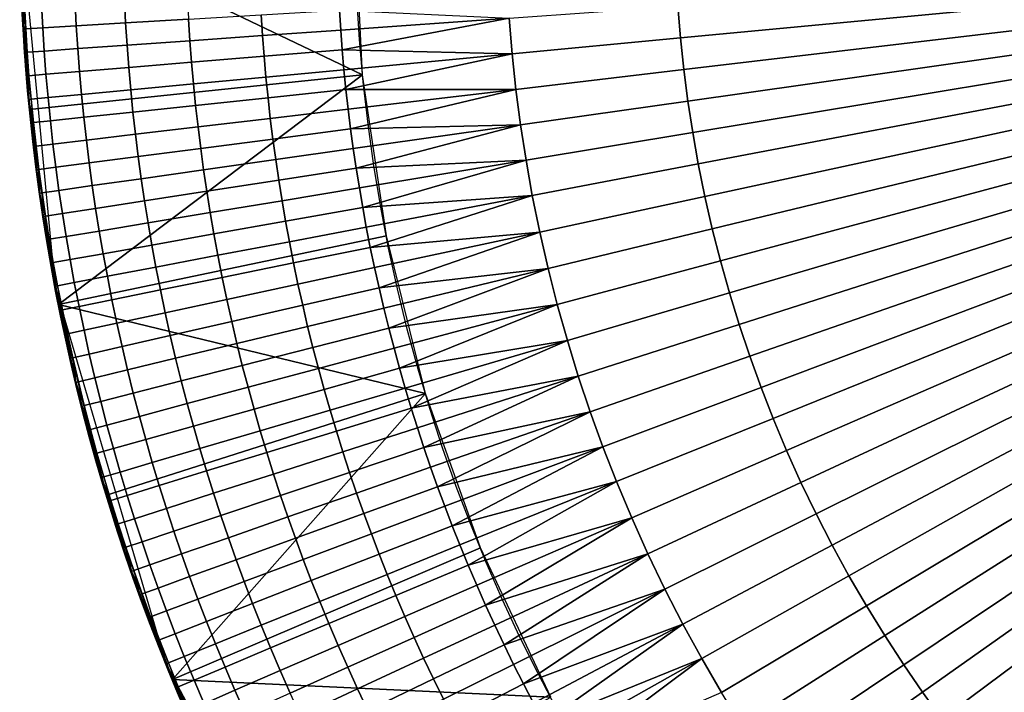
# Model space of a CAD drawing. Extents: x 1237 to 1487, y 1620 to 1870.
# Drawn here: x 1242 to 1301, y 1698 to 1738 of the extents above; entities that cross this region are included whole.
import ezdxf

# ---------------------------------------------------------------- set-up
doc = ezdxf.new("R2010")
doc.units = 0
doc.header["$MEASUREMENT"] = 0
doc.layers.add('DEFAULT', color=7, linetype='Continuous')

msp = doc.modelspace()

# ---------------------------------------------------------------- linework, layer by layer
at = {"layer": 'DEFAULT'}
for radius in [119.973, 99.973]:
    msp.add_circle((1362.314, 1744.824, -476.311), radius, dxfattribs=at)
for points in [[(1242.868, 1733.561, -382.062), (1242.341, 1744.824, -382.062), (1242.341, 1744.824, -336.895), (1242.868, 1733.561, -336.895)], [(1242.868, 1733.561, -336.895), (1242.341, 1744.824, -336.895), (1242.471, 1739.183, -291.727)], [(1242.341, 1744.824, -476.311), (1242.341, 1744.824, -382.062), (1242.868, 1733.561, -382.062)], [(1244.454, 1722.403, -476.311), (1242.341, 1744.824, -476.311), (1242.868, 1733.561, -382.062)], [(1242.341, 1744.824, -476.311), (1242.928, 1732.966, -476.311), (1262.82, 1735.031, -476.311)], [(1262.82, 1735.031, -476.311), (1262.341, 1744.824, -476.311), (1242.341, 1744.824, -476.311)], [(1303.516, 1740.67, -217.577), (1303.63, 1739.291, -217.577), (1281.797, 1737.232, -226.349), (1281.641, 1739.125, -226.349)], [(1245.717, 1737.962, -248.864), (1245.644, 1739.332, -248.864), (1248.597, 1739.471, -244.125), (1248.667, 1738.136, -244.125)], [(1248.667, 1738.136, -244.125), (1248.597, 1739.471, -244.125), (1252.354, 1739.648, -240.035), (1252.423, 1738.357, -240.035)], [(1242.471, 1739.183, -269.992), (1242.624, 1739.19, -259.271), (1242.698, 1737.784, -259.271)], [(1242.471, 1739.183, -291.727), (1242.471, 1739.183, -269.992), (1242.636, 1736.369, -269.992)], [(1242.868, 1733.561, -291.727), (1242.471, 1739.183, -291.727), (1242.636, 1736.369, -269.992)], [(1242.636, 1736.369, -269.992), (1242.471, 1739.183, -269.992), (1242.698, 1737.784, -259.271)], [(1242.471, 1739.183, -291.727), (1242.868, 1733.561, -291.727), (1242.868, 1733.561, -336.895)], [(1242.698, 1737.784, -259.271), (1242.624, 1739.19, -259.271), (1243.639, 1739.238, -254.005), (1243.713, 1737.844, -254.005)], [(1243.713, 1737.844, -254.005), (1243.639, 1739.238, -254.005), (1245.644, 1739.332, -248.864), (1245.717, 1737.962, -248.864)], [(1256.843, 1737.373, -236.772), (1256.763, 1738.612, -236.772), (1261.434, 1738.887, -234.421), (1261.511, 1737.703, -234.421)], [(1271.576, 1738.414, -230.385), (1261.511, 1737.703, -234.421), (1261.434, 1738.887, -234.421)], [(1271.751, 1736.285, -230.385), (1271.576, 1738.414, -230.385), (1281.641, 1739.125, -226.349), (1281.797, 1737.232, -226.349)], [(1281.998, 1735.344, -226.349), (1281.797, 1737.232, -226.349), (1303.63, 1739.291, -217.577), (1303.777, 1737.914, -217.577)], [(1248.754, 1736.801, -244.125), (1248.667, 1738.136, -244.125), (1252.423, 1738.357, -240.035), (1252.506, 1737.067, -240.035)], [(1252.506, 1737.067, -240.035), (1252.423, 1738.357, -240.035), (1256.763, 1738.612, -236.772), (1256.843, 1737.373, -236.772)], [(1261.601, 1736.519, -234.421), (1261.511, 1737.703, -234.421), (1271.576, 1738.414, -230.385)], [(1271.576, 1738.414, -230.385), (1271.751, 1736.285, -230.385), (1261.601, 1736.519, -234.421)], [(1242.698, 1737.784, -259.271), (1242.789, 1736.38, -259.271), (1242.636, 1736.369, -269.992)], [(1242.789, 1736.38, -259.271), (1242.698, 1737.784, -259.271), (1243.713, 1737.844, -254.005), (1243.803, 1736.452, -254.005)], [(1243.803, 1736.452, -254.005), (1243.713, 1737.844, -254.005), (1245.717, 1737.962, -248.864), (1245.805, 1736.593, -248.864)], [(1245.805, 1736.593, -248.864), (1245.717, 1737.962, -248.864), (1248.667, 1738.136, -244.125), (1248.754, 1736.801, -244.125)], [(1256.938, 1736.135, -236.772), (1256.843, 1737.373, -236.772), (1261.511, 1737.703, -234.421), (1261.601, 1736.519, -234.421)], [(1303.777, 1737.914, -217.577), (1303.955, 1736.542, -217.577), (1282.243, 1733.46, -226.349), (1281.998, 1735.344, -226.349)], [(1248.856, 1735.468, -244.125), (1248.754, 1736.801, -244.125), (1252.506, 1737.067, -240.035), (1252.605, 1735.778, -240.035)], [(1252.605, 1735.778, -240.035), (1252.506, 1737.067, -240.035), (1256.843, 1737.373, -236.772), (1256.938, 1736.135, -236.772)], [(1271.977, 1734.161, -230.385), (1271.751, 1736.285, -230.385), (1281.797, 1737.232, -226.349), (1281.998, 1735.344, -226.349)], [(1242.896, 1734.977, -259.271), (1242.789, 1736.38, -259.271), (1243.803, 1736.452, -254.005), (1243.909, 1735.061, -254.005)], [(1243.909, 1735.061, -254.005), (1243.803, 1736.452, -254.005), (1245.805, 1736.593, -248.864), (1245.91, 1735.226, -248.864)], [(1245.91, 1735.226, -248.864), (1245.805, 1736.593, -248.864), (1248.754, 1736.801, -244.125), (1248.856, 1735.468, -244.125)], [(1257.047, 1734.898, -236.772), (1256.938, 1736.135, -236.772), (1261.601, 1736.519, -234.421), (1261.706, 1735.338, -234.421)], [(1271.751, 1736.285, -230.385), (1261.706, 1735.338, -234.421), (1261.601, 1736.519, -234.421)], [(1282.533, 1731.582, -226.349), (1282.243, 1733.46, -226.349), (1303.955, 1736.542, -217.577), (1304.166, 1735.173, -217.577)], [(1242.636, 1736.369, -269.992), (1242.789, 1736.38, -259.271), (1242.896, 1734.977, -259.271)], [(1242.636, 1736.369, -269.992), (1242.868, 1733.561, -269.992), (1242.868, 1733.561, -291.727)], [(1242.868, 1733.561, -269.992), (1242.636, 1736.369, -269.992), (1242.896, 1734.977, -259.271)], [(1252.719, 1734.49, -240.035), (1252.605, 1735.778, -240.035), (1256.938, 1736.135, -236.772), (1257.047, 1734.898, -236.772)], [(1261.824, 1734.157, -234.421), (1261.706, 1735.338, -234.421), (1271.751, 1736.285, -230.385)], [(1271.751, 1736.285, -230.385), (1271.977, 1734.161, -230.385), (1261.824, 1734.157, -234.421)], [(1246.031, 1733.859, -248.864), (1245.91, 1735.226, -248.864), (1248.856, 1735.468, -244.125), (1248.973, 1734.137, -244.125)], [(1248.973, 1734.137, -244.125), (1248.856, 1735.468, -244.125), (1252.605, 1735.778, -240.035), (1252.719, 1734.49, -240.035)], [(1257.171, 1733.663, -236.772), (1257.047, 1734.898, -236.772), (1261.706, 1735.338, -234.421), (1261.824, 1734.157, -234.421)], [(1272.253, 1732.042, -230.385), (1271.977, 1734.161, -230.385), (1281.998, 1735.344, -226.349), (1282.243, 1733.46, -226.349)], [(1242.896, 1734.977, -259.271), (1243.02, 1733.576, -259.271), (1242.868, 1733.561, -269.992)], [(1243.02, 1733.576, -259.271), (1242.896, 1734.977, -259.271), (1243.909, 1735.061, -254.005), (1244.032, 1733.671, -254.005)], [(1242.928, 1732.966, -476.311), (1244.667, 1721.309, -476.311), (1262.82, 1735.031, -476.311)], [(1244.032, 1733.671, -254.005), (1243.909, 1735.061, -254.005), (1245.91, 1735.226, -248.864), (1246.031, 1733.859, -248.864)], [(1264.241, 1725.422, -476.311), (1262.82, 1735.031, -476.311), (1244.667, 1721.309, -476.311)], [(1252.848, 1733.204, -240.035), (1252.719, 1734.49, -240.035), (1257.047, 1734.898, -236.772), (1257.171, 1733.663, -236.772)], [(1304.166, 1735.173, -217.577), (1304.41, 1733.809, -217.577), (1282.866, 1729.71, -226.349), (1282.533, 1731.582, -226.349)], [(1246.168, 1732.495, -248.864), (1246.031, 1733.859, -248.864), (1248.973, 1734.137, -244.125), (1249.107, 1732.807, -244.125)], [(1249.107, 1732.807, -244.125), (1248.973, 1734.137, -244.125), (1252.719, 1734.49, -240.035), (1252.848, 1733.204, -240.035)], [(1257.309, 1732.429, -236.772), (1257.171, 1733.663, -236.772), (1261.824, 1734.157, -234.421), (1261.957, 1732.978, -234.421)], [(1271.977, 1734.161, -230.385), (1261.957, 1732.978, -234.421), (1261.824, 1734.157, -234.421)], [(1262.103, 1731.8, -234.421), (1261.957, 1732.978, -234.421), (1271.977, 1734.161, -230.385)], [(1271.977, 1734.161, -230.385), (1272.253, 1732.042, -230.385), (1262.103, 1731.8, -234.421)], [(1242.868, 1733.561, -269.992), (1243.02, 1733.576, -259.271), (1243.161, 1732.176, -259.271)], [(1242.868, 1733.561, -291.727), (1242.868, 1733.561, -269.992), (1243.166, 1730.76, -269.992)], [(1243.529, 1727.966, -291.727), (1242.868, 1733.561, -291.727), (1243.166, 1730.76, -269.992)], [(1243.166, 1730.76, -269.992), (1242.868, 1733.561, -269.992), (1243.161, 1732.176, -259.271)], [(1244.454, 1722.403, -382.062), (1242.868, 1733.561, -382.062), (1242.868, 1733.561, -336.895), (1244.454, 1722.403, -336.895)], [(1242.868, 1733.561, -336.895), (1242.868, 1733.561, -291.727), (1243.529, 1727.966, -291.727)], [(1244.454, 1722.403, -336.895), (1242.868, 1733.561, -336.895), (1243.529, 1727.966, -291.727)], [(1242.868, 1733.561, -382.062), (1244.454, 1722.403, -382.062), (1244.454, 1722.403, -476.311)], [(1243.161, 1732.176, -259.271), (1243.02, 1733.576, -259.271), (1244.032, 1733.671, -254.005), (1244.171, 1732.283, -254.005)], [(1244.171, 1732.283, -254.005), (1244.032, 1733.671, -254.005), (1246.031, 1733.859, -248.864), (1246.168, 1732.495, -248.864)], [(1252.992, 1731.92, -240.035), (1252.848, 1733.204, -240.035), (1257.171, 1733.663, -236.772), (1257.309, 1732.429, -236.772)], [(1283.26, 1727.77, -226.349), (1282.866, 1729.71, -226.349), (1304.41, 1733.809, -217.577), (1304.697, 1732.395, -217.577)], [(1249.256, 1731.479, -244.125), (1249.107, 1732.807, -244.125), (1252.848, 1733.204, -240.035), (1252.992, 1731.92, -240.035)], [(1257.463, 1731.197, -236.772), (1257.309, 1732.429, -236.772), (1261.957, 1732.978, -234.421), (1262.103, 1731.8, -234.421)], [(1272.579, 1729.93, -230.385), (1272.253, 1732.042, -230.385), (1282.243, 1733.46, -226.349), (1282.533, 1731.582, -226.349)], [(1244.327, 1730.897, -254.005), (1244.171, 1732.283, -254.005), (1246.168, 1732.495, -248.864), (1246.321, 1731.132, -248.864)], [(1246.321, 1731.132, -248.864), (1246.168, 1732.495, -248.864), (1249.107, 1732.807, -244.125), (1249.256, 1731.479, -244.125)], [(1253.151, 1730.637, -240.035), (1252.992, 1731.92, -240.035), (1257.309, 1732.429, -236.772), (1257.463, 1731.197, -236.772)], [(1304.697, 1732.395, -217.577), (1305.019, 1730.987, -217.577), (1283.702, 1725.839, -226.349), (1283.26, 1727.77, -226.349)], [(1243.318, 1730.778, -259.271), (1243.161, 1732.176, -259.271), (1244.171, 1732.283, -254.005), (1244.327, 1730.897, -254.005)], [(1243.161, 1732.176, -259.271), (1243.318, 1730.778, -259.271), (1243.166, 1730.76, -269.992)], [(1249.421, 1730.152, -244.125), (1249.256, 1731.479, -244.125), (1252.992, 1731.92, -240.035), (1253.151, 1730.637, -240.035)], [(1257.63, 1729.967, -236.772), (1257.463, 1731.197, -236.772), (1262.103, 1731.8, -234.421), (1262.263, 1730.625, -234.421)], [(1272.253, 1732.042, -230.385), (1262.263, 1730.625, -234.421), (1262.103, 1731.8, -234.421)], [(1262.437, 1729.45, -234.421), (1262.263, 1730.625, -234.421), (1272.253, 1732.042, -230.385)], [(1272.253, 1732.042, -230.385), (1272.579, 1729.93, -230.385), (1262.437, 1729.45, -234.421)], [(1246.49, 1729.771, -248.864), (1246.321, 1731.132, -248.864), (1249.256, 1731.479, -244.125), (1249.421, 1730.152, -244.125)], [(1253.326, 1729.356, -240.035), (1253.151, 1730.637, -240.035), (1257.463, 1731.197, -236.772), (1257.63, 1729.967, -236.772)], [(1272.954, 1727.825, -230.385), (1272.579, 1729.93, -230.385), (1282.533, 1731.582, -226.349), (1282.866, 1729.71, -226.349)], [(1243.166, 1730.76, -269.992), (1243.318, 1730.778, -259.271), (1243.491, 1729.382, -259.271)], [(1243.166, 1730.76, -269.992), (1243.529, 1727.966, -269.992), (1243.529, 1727.966, -291.727)], [(1243.529, 1727.966, -269.992), (1243.166, 1730.76, -269.992), (1243.491, 1729.382, -259.271)], [(1243.491, 1729.382, -259.271), (1243.318, 1730.778, -259.271), (1244.327, 1730.897, -254.005), (1244.499, 1729.513, -254.005)], [(1244.499, 1729.513, -254.005), (1244.327, 1730.897, -254.005), (1246.321, 1731.132, -248.864), (1246.49, 1729.771, -248.864)], [(1249.601, 1728.828, -244.125), (1249.421, 1730.152, -244.125), (1253.151, 1730.637, -240.035), (1253.326, 1729.356, -240.035)], [(1257.812, 1728.739, -236.772), (1257.63, 1729.967, -236.772), (1262.263, 1730.625, -234.421), (1262.437, 1729.45, -234.421)], [(1284.191, 1723.917, -226.349), (1283.702, 1725.839, -226.349), (1305.019, 1730.987, -217.577), (1305.375, 1729.586, -217.577)], [(1246.675, 1728.412, -248.864), (1246.49, 1729.771, -248.864), (1249.421, 1730.152, -244.125), (1249.601, 1728.828, -244.125)], [(1243.681, 1727.987, -259.271), (1243.491, 1729.382, -259.271), (1244.499, 1729.513, -254.005), (1244.687, 1728.13, -254.005)], [(1244.687, 1728.13, -254.005), (1244.499, 1729.513, -254.005), (1246.49, 1729.771, -248.864), (1246.675, 1728.412, -248.864)], [(1253.515, 1728.077, -240.035), (1253.326, 1729.356, -240.035), (1257.63, 1729.967, -236.772), (1257.812, 1728.739, -236.772)], [(1258.009, 1727.512, -236.772), (1257.812, 1728.739, -236.772), (1262.437, 1729.45, -234.421), (1262.625, 1728.278, -234.421)], [(1272.579, 1729.93, -230.385), (1262.625, 1728.278, -234.421), (1262.437, 1729.45, -234.421)], [(1262.827, 1727.108, -234.421), (1262.625, 1728.278, -234.421), (1272.579, 1729.93, -230.385)], [(1272.579, 1729.93, -230.385), (1272.954, 1727.825, -230.385), (1262.827, 1727.108, -234.421)], [(1273.398, 1725.642, -230.385), (1272.954, 1727.825, -230.385), (1282.866, 1729.71, -226.349), (1283.26, 1727.77, -226.349)], [(1305.375, 1729.586, -217.577), (1305.766, 1728.194, -217.577), (1284.727, 1722.007, -226.349), (1284.191, 1723.917, -226.349)], [(1243.491, 1729.382, -259.271), (1243.681, 1727.987, -259.271), (1243.529, 1727.966, -269.992)], [(1246.876, 1727.055, -248.864), (1246.675, 1728.412, -248.864), (1249.601, 1728.828, -244.125), (1249.797, 1727.505, -244.125)], [(1249.797, 1727.505, -244.125), (1249.601, 1728.828, -244.125), (1253.326, 1729.356, -240.035), (1253.515, 1728.077, -240.035)], [(1244.892, 1726.75, -254.005), (1244.687, 1728.13, -254.005), (1246.675, 1728.412, -248.864), (1246.876, 1727.055, -248.864)], [(1253.72, 1726.8, -240.035), (1253.515, 1728.077, -240.035), (1257.812, 1728.739, -236.772), (1258.009, 1727.512, -236.772)], [(1258.22, 1726.287, -236.772), (1258.009, 1727.512, -236.772), (1262.625, 1728.278, -234.421), (1262.827, 1727.108, -234.421)], [(1243.529, 1727.966, -269.992), (1243.681, 1727.987, -259.271), (1243.888, 1726.595, -259.271)], [(1243.529, 1727.966, -291.727), (1243.529, 1727.966, -269.992), (1243.959, 1725.18, -269.992)], [(1244.454, 1722.403, -291.727), (1243.529, 1727.966, -291.727), (1243.959, 1725.18, -269.992)], [(1243.959, 1725.18, -269.992), (1243.529, 1727.966, -269.992), (1243.888, 1726.595, -259.271)], [(1243.529, 1727.966, -291.727), (1244.454, 1722.403, -291.727), (1244.454, 1722.403, -336.895)], [(1243.888, 1726.595, -259.271), (1243.681, 1727.987, -259.271), (1244.687, 1728.13, -254.005), (1244.892, 1726.75, -254.005)], [(1250.009, 1726.184, -244.125), (1249.797, 1727.505, -244.125), (1253.515, 1728.077, -240.035), (1253.72, 1726.8, -240.035)], [(1272.954, 1727.825, -230.385), (1263.042, 1725.939, -234.421), (1262.827, 1727.108, -234.421)], [(1263.281, 1724.726, -234.421), (1263.042, 1725.939, -234.421), (1272.954, 1727.825, -230.385)], [(1272.954, 1727.825, -230.385), (1273.398, 1725.642, -230.385), (1263.281, 1724.726, -234.421)], [(1273.894, 1723.47, -230.385), (1273.398, 1725.642, -230.385), (1283.26, 1727.77, -226.349), (1283.702, 1725.839, -226.349)], [(1285.309, 1720.11, -226.349), (1284.727, 1722.007, -226.349), (1305.766, 1728.194, -217.577), (1306.19, 1726.812, -217.577)], [(1245.113, 1725.371, -254.005), (1244.892, 1726.75, -254.005), (1246.876, 1727.055, -248.864), (1247.093, 1725.7, -248.864)], [(1247.093, 1725.7, -248.864), (1246.876, 1727.055, -248.864), (1249.797, 1727.505, -244.125), (1250.009, 1726.184, -244.125)], [(1253.94, 1725.525, -240.035), (1253.72, 1726.8, -240.035), (1258.009, 1727.512, -236.772), (1258.22, 1726.287, -236.772)], [(1258.445, 1725.065, -236.772), (1258.22, 1726.287, -236.772), (1262.827, 1727.108, -234.421), (1263.042, 1725.939, -234.421)], [(1244.11, 1725.205, -259.271), (1243.888, 1726.595, -259.271), (1244.892, 1726.75, -254.005), (1245.113, 1725.371, -254.005)], [(1243.888, 1726.595, -259.271), (1244.11, 1725.205, -259.271), (1243.959, 1725.18, -269.992)], [(1250.236, 1724.865, -244.125), (1250.009, 1726.184, -244.125), (1253.72, 1726.8, -240.035), (1253.94, 1725.525, -240.035)], [(1306.19, 1726.812, -217.577), (1306.649, 1725.44, -217.577), (1285.938, 1718.228, -226.349), (1285.309, 1720.11, -226.349)], [(1247.326, 1724.347, -248.864), (1247.093, 1725.7, -248.864), (1250.009, 1726.184, -244.125), (1250.236, 1724.865, -244.125)], [(1254.174, 1724.252, -240.035), (1253.94, 1725.525, -240.035), (1258.22, 1726.287, -236.772), (1258.445, 1725.065, -236.772)], [(1258.695, 1723.795, -236.772), (1258.445, 1725.065, -236.772), (1263.042, 1725.939, -234.421), (1263.281, 1724.726, -234.421)], [(1244.349, 1723.817, -259.271), (1244.11, 1725.205, -259.271), (1245.113, 1725.371, -254.005), (1245.35, 1723.995, -254.005)], [(1266.584, 1716.001, -476.311), (1264.241, 1725.422, -476.311), (1244.667, 1721.309, -476.311)], [(1245.35, 1723.995, -254.005), (1245.113, 1725.371, -254.005), (1247.093, 1725.7, -248.864), (1247.326, 1724.347, -248.864)], [(1250.479, 1723.549, -244.125), (1250.236, 1724.865, -244.125), (1253.94, 1725.525, -240.035), (1254.174, 1724.252, -240.035)], [(1273.398, 1725.642, -230.385), (1263.535, 1723.515, -234.421), (1263.281, 1724.726, -234.421)], [(1263.803, 1722.306, -234.421), (1263.535, 1723.515, -234.421), (1273.398, 1725.642, -230.385)], [(1273.398, 1725.642, -230.385), (1273.894, 1723.47, -230.385), (1263.803, 1722.306, -234.421)], [(1274.444, 1721.309, -230.385), (1273.894, 1723.47, -230.385), (1283.702, 1725.839, -226.349), (1284.191, 1723.917, -226.349)], [(1286.613, 1716.361, -226.349), (1285.938, 1718.228, -226.349), (1306.649, 1725.44, -217.577), (1307.141, 1724.079, -217.577)], [(1243.959, 1725.18, -269.992), (1244.11, 1725.205, -259.271), (1244.349, 1723.817, -259.271)], [(1243.959, 1725.18, -269.992), (1244.454, 1722.403, -269.992), (1244.454, 1722.403, -291.727)], [(1244.454, 1722.403, -269.992), (1243.959, 1725.18, -269.992), (1244.349, 1723.817, -259.271)], [(1247.575, 1722.997, -248.864), (1247.326, 1724.347, -248.864), (1250.236, 1724.865, -244.125), (1250.479, 1723.549, -244.125)], [(1254.434, 1722.93, -240.035), (1254.174, 1724.252, -240.035), (1258.445, 1725.065, -236.772), (1258.695, 1723.795, -236.772)], [(1258.961, 1722.528, -236.772), (1258.695, 1723.795, -236.772), (1263.281, 1724.726, -234.421), (1263.535, 1723.515, -234.421)], [(1245.603, 1722.621, -254.005), (1245.35, 1723.995, -254.005), (1247.326, 1724.347, -248.864), (1247.575, 1722.997, -248.864)], [(1250.748, 1722.182, -244.125), (1250.479, 1723.549, -244.125), (1254.174, 1724.252, -240.035), (1254.434, 1722.93, -240.035)], [(1244.605, 1722.432, -259.271), (1244.349, 1723.817, -259.271), (1245.35, 1723.995, -254.005), (1245.603, 1722.621, -254.005)], [(1244.349, 1723.817, -259.271), (1244.605, 1722.432, -259.271), (1244.454, 1722.403, -269.992)], [(1247.851, 1721.594, -248.864), (1247.575, 1722.997, -248.864), (1250.479, 1723.549, -244.125), (1250.748, 1722.182, -244.125)], [(1254.711, 1721.611, -240.035), (1254.434, 1722.93, -240.035), (1258.695, 1723.795, -236.772), (1258.961, 1722.528, -236.772)], [(1259.241, 1721.264, -236.772), (1258.961, 1722.528, -236.772), (1263.535, 1723.515, -234.421), (1263.803, 1722.306, -234.421)], [(1275.047, 1719.16, -230.385), (1274.444, 1721.309, -230.385), (1284.191, 1723.917, -226.349), (1284.727, 1722.007, -226.349)], [(1307.141, 1724.079, -217.577), (1307.666, 1722.732, -217.577), (1287.335, 1714.513, -226.349), (1286.613, 1716.361, -226.349)], [(1245.884, 1721.195, -254.005), (1245.603, 1722.621, -254.005), (1247.575, 1722.997, -248.864), (1247.851, 1721.594, -248.864)], [(1251.034, 1720.818, -244.125), (1250.748, 1722.182, -244.125), (1254.434, 1722.93, -240.035), (1254.711, 1721.611, -240.035)], [(1273.894, 1723.47, -230.385), (1264.086, 1721.101, -234.421), (1263.803, 1722.306, -234.421)], [(1264.384, 1719.899, -234.421), (1264.086, 1721.101, -234.421), (1273.894, 1723.47, -230.385)], [(1273.894, 1723.47, -230.385), (1274.444, 1721.309, -230.385), (1264.384, 1719.899, -234.421)], [(1244.454, 1722.403, -269.992), (1244.605, 1722.432, -259.271), (1244.888, 1720.993, -259.271)], [(1244.454, 1722.403, -291.727), (1244.454, 1722.403, -269.992), (1245.039, 1719.525, -269.992)], [(1245.694, 1716.659, -291.727), (1244.454, 1722.403, -291.727), (1245.039, 1719.525, -269.992)], [(1245.039, 1719.525, -269.992), (1244.454, 1722.403, -269.992), (1244.888, 1720.993, -259.271)], [(1247.214, 1710.975, -382.062), (1244.454, 1722.403, -382.062), (1244.454, 1722.403, -336.895), (1247.214, 1710.975, -336.895)], [(1244.454, 1722.403, -336.895), (1244.454, 1722.403, -291.727), (1245.694, 1716.659, -291.727)], [(1247.214, 1710.975, -336.895), (1244.454, 1722.403, -336.895), (1245.694, 1716.659, -291.727)], [(1244.454, 1722.403, -476.311), (1244.454, 1722.403, -382.062), (1247.214, 1710.975, -382.062)], [(1251.083, 1699.857, -476.311), (1244.454, 1722.403, -476.311), (1247.214, 1710.975, -382.062)], [(1244.888, 1720.993, -259.271), (1244.605, 1722.432, -259.271), (1245.603, 1722.621, -254.005), (1245.884, 1721.195, -254.005)], [(1255.003, 1720.295, -240.035), (1254.711, 1721.611, -240.035), (1258.961, 1722.528, -236.772), (1259.241, 1721.264, -236.772)], [(1288.143, 1712.587, -226.349), (1287.335, 1714.513, -226.349), (1307.666, 1722.732, -217.577), (1308.255, 1721.328, -217.577)], [(1248.144, 1720.195, -248.864), (1247.851, 1721.594, -248.864), (1250.748, 1722.182, -244.125), (1251.034, 1720.818, -244.125)], [(1259.538, 1720.003, -236.772), (1259.241, 1721.264, -236.772), (1263.803, 1722.306, -234.421), (1264.086, 1721.101, -234.421)], [(1275.702, 1717.027, -230.385), (1275.047, 1719.16, -230.385), (1284.727, 1722.007, -226.349), (1285.309, 1720.11, -226.349)], [(1244.667, 1721.309, -476.311), (1247.526, 1709.931, -476.311), (1266.584, 1716.001, -476.311)], [(1245.189, 1719.557, -259.271), (1244.888, 1720.993, -259.271), (1245.884, 1721.195, -254.005), (1246.182, 1719.771, -254.005)], [(1246.182, 1719.771, -254.005), (1245.884, 1721.195, -254.005), (1247.851, 1721.594, -248.864), (1248.144, 1720.195, -248.864)], [(1251.336, 1719.457, -244.125), (1251.034, 1720.818, -244.125), (1254.711, 1721.611, -240.035), (1255.003, 1720.295, -240.035)], [(1255.312, 1718.982, -240.035), (1255.003, 1720.295, -240.035), (1259.241, 1721.264, -236.772), (1259.538, 1720.003, -236.772)], [(1274.444, 1721.309, -230.385), (1264.697, 1718.7, -234.421), (1264.384, 1719.899, -234.421)], [(1265.025, 1717.505, -234.421), (1264.697, 1718.7, -234.421), (1274.444, 1721.309, -230.385)], [(1274.444, 1721.309, -230.385), (1275.047, 1719.16, -230.385), (1265.025, 1717.505, -234.421)], [(1308.255, 1721.328, -217.577), (1308.881, 1719.941, -217.577), (1289.001, 1710.683, -226.349), (1288.143, 1712.587, -226.349)], [(1244.888, 1720.993, -259.271), (1245.189, 1719.557, -259.271), (1245.039, 1719.525, -269.992)], [(1248.455, 1718.798, -248.864), (1248.144, 1720.195, -248.864), (1251.034, 1720.818, -244.125), (1251.336, 1719.457, -244.125)], [(1259.85, 1718.745, -236.772), (1259.538, 1720.003, -236.772), (1264.086, 1721.101, -234.421), (1264.384, 1719.899, -234.421)], [(1246.498, 1718.351, -254.005), (1246.182, 1719.771, -254.005), (1248.144, 1720.195, -248.864), (1248.455, 1718.798, -248.864)], [(1251.655, 1718.099, -244.125), (1251.336, 1719.457, -244.125), (1255.003, 1720.295, -240.035), (1255.312, 1718.982, -240.035)], [(1255.636, 1717.672, -240.035), (1255.312, 1718.982, -240.035), (1259.538, 1720.003, -236.772), (1259.85, 1718.745, -236.772)], [(1276.409, 1714.91, -230.385), (1275.702, 1717.027, -230.385), (1285.309, 1720.11, -226.349), (1285.938, 1718.228, -226.349)], [(1245.039, 1719.525, -269.992), (1245.189, 1719.557, -259.271), (1245.507, 1718.124, -259.271)], [(1245.039, 1719.525, -269.992), (1245.694, 1716.659, -269.992), (1245.694, 1716.659, -291.727)], [(1245.694, 1716.659, -269.992), (1245.039, 1719.525, -269.992), (1245.507, 1718.124, -259.271)], [(1245.507, 1718.124, -259.271), (1245.189, 1719.557, -259.271), (1246.182, 1719.771, -254.005), (1246.498, 1718.351, -254.005)], [(1248.782, 1717.405, -248.864), (1248.455, 1718.798, -248.864), (1251.336, 1719.457, -244.125), (1251.655, 1718.099, -244.125)], [(1260.177, 1717.49, -236.772), (1259.85, 1718.745, -236.772), (1264.384, 1719.899, -234.421), (1264.697, 1718.7, -234.421)], [(1289.908, 1708.802, -226.349), (1289.001, 1710.683, -226.349), (1308.881, 1719.941, -217.577), (1309.542, 1718.57, -217.577)], [(1251.991, 1716.745, -244.125), (1251.655, 1718.099, -244.125), (1255.312, 1718.982, -240.035), (1255.636, 1717.672, -240.035)], [(1275.047, 1719.16, -230.385), (1265.367, 1716.314, -234.421), (1265.025, 1717.505, -234.421)], [(1265.723, 1715.126, -234.421), (1265.367, 1716.314, -234.421), (1275.047, 1719.16, -230.385)], [(1275.047, 1719.16, -230.385), (1275.702, 1717.027, -230.385), (1265.723, 1715.126, -234.421)], [(1245.843, 1716.695, -259.271), (1245.507, 1718.124, -259.271), (1246.498, 1718.351, -254.005), (1246.831, 1716.934, -254.005)], [(1246.831, 1716.934, -254.005), (1246.498, 1718.351, -254.005), (1248.455, 1718.798, -248.864), (1248.782, 1717.405, -248.864)], [(1255.977, 1716.366, -240.035), (1255.636, 1717.672, -240.035), (1259.85, 1718.745, -236.772), (1260.177, 1717.49, -236.772)], [(1260.52, 1716.24, -236.772), (1260.177, 1717.49, -236.772), (1264.697, 1718.7, -234.421), (1265.025, 1717.505, -234.421)], [(1277.169, 1712.81, -230.385), (1276.409, 1714.91, -230.385), (1285.938, 1718.228, -226.349), (1286.613, 1716.361, -226.349)], [(1309.542, 1718.57, -217.577), (1310.238, 1717.217, -217.577), (1290.863, 1706.946, -226.349), (1289.908, 1708.802, -226.349)], [(1245.507, 1718.124, -259.271), (1245.843, 1716.695, -259.271), (1245.694, 1716.659, -269.992)], [(1249.127, 1716.016, -248.864), (1248.782, 1717.405, -248.864), (1251.655, 1718.099, -244.125), (1251.991, 1716.745, -244.125)], [(1252.343, 1715.394, -244.125), (1251.991, 1716.745, -244.125), (1255.636, 1717.672, -240.035), (1255.977, 1716.366, -240.035)], [(1247.181, 1715.52, -254.005), (1246.831, 1716.934, -254.005), (1248.782, 1717.405, -248.864), (1249.127, 1716.016, -248.864)], [(1256.334, 1715.065, -240.035), (1255.977, 1716.366, -240.035), (1260.177, 1717.49, -236.772), (1260.52, 1716.24, -236.772)], [(1260.877, 1714.993, -236.772), (1260.52, 1716.24, -236.772), (1265.025, 1717.505, -234.421), (1265.367, 1716.314, -234.421)], [(1291.865, 1705.115, -226.349), (1290.863, 1706.946, -226.349), (1310.238, 1717.217, -217.577), (1310.968, 1715.883, -217.577)], [(1245.694, 1716.659, -269.992), (1245.843, 1716.695, -259.271), (1246.197, 1715.27, -259.271)], [(1245.694, 1716.659, -291.727), (1245.694, 1716.659, -269.992), (1246.419, 1713.809, -269.992)], [(1247.214, 1710.975, -291.727), (1245.694, 1716.659, -291.727), (1246.419, 1713.809, -269.992)], [(1246.419, 1713.809, -269.992), (1245.694, 1716.659, -269.992), (1246.197, 1715.27, -259.271)], [(1245.694, 1716.659, -291.727), (1247.214, 1710.975, -291.727), (1247.214, 1710.975, -336.895)], [(1246.197, 1715.27, -259.271), (1245.843, 1716.695, -259.271), (1246.831, 1716.934, -254.005), (1247.181, 1715.52, -254.005)], [(1249.488, 1714.63, -248.864), (1249.127, 1716.016, -248.864), (1251.991, 1716.745, -244.125), (1252.343, 1715.394, -244.125)], [(1275.702, 1717.027, -230.385), (1266.094, 1713.943, -234.421), (1265.723, 1715.126, -234.421)], [(1266.48, 1712.765, -234.421), (1266.094, 1713.943, -234.421), (1275.702, 1717.027, -230.385)], [(1275.702, 1717.027, -230.385), (1276.409, 1714.91, -230.385), (1266.48, 1712.765, -234.421)], [(1247.549, 1714.111, -254.005), (1247.181, 1715.52, -254.005), (1249.127, 1716.016, -248.864), (1249.488, 1714.63, -248.864)], [(1247.526, 1709.931, -476.311), (1251.473, 1698.912, -476.311), (1266.584, 1716.001, -476.311)], [(1269.864, 1706.775, -476.311), (1266.584, 1716.001, -476.311), (1251.473, 1698.912, -476.311)], [(1252.712, 1714.048, -244.125), (1252.343, 1715.394, -244.125), (1255.977, 1716.366, -240.035), (1256.334, 1715.065, -240.035)], [(1256.706, 1713.767, -240.035), (1256.334, 1715.065, -240.035), (1260.52, 1716.24, -236.772), (1260.877, 1714.993, -236.772)], [(1261.251, 1713.751, -236.772), (1260.877, 1714.993, -236.772), (1265.367, 1716.314, -234.421), (1265.723, 1715.126, -234.421)], [(1277.98, 1710.731, -230.385), (1277.169, 1712.81, -230.385), (1286.613, 1716.361, -226.349), (1287.335, 1714.513, -226.349)], [(1310.968, 1715.883, -217.577), (1311.733, 1714.568, -217.577), (1292.914, 1703.311, -226.349), (1291.865, 1705.115, -226.349)], [(1246.567, 1713.848, -259.271), (1246.197, 1715.27, -259.271), (1247.181, 1715.52, -254.005), (1247.549, 1714.111, -254.005)], [(1249.866, 1713.249, -248.864), (1249.488, 1714.63, -248.864), (1252.343, 1715.394, -244.125), (1252.712, 1714.048, -244.125)], [(1246.197, 1715.27, -259.271), (1246.567, 1713.848, -259.271), (1246.419, 1713.809, -269.992)], [(1253.098, 1712.705, -244.125), (1252.712, 1714.048, -244.125), (1256.334, 1715.065, -240.035), (1256.706, 1713.767, -240.035)], [(1257.095, 1712.473, -240.035), (1256.706, 1713.767, -240.035), (1260.877, 1714.993, -236.772), (1261.251, 1713.751, -236.772)], [(1261.639, 1712.513, -236.772), (1261.251, 1713.751, -236.772), (1265.723, 1715.126, -234.421), (1266.094, 1713.943, -234.421)], [(1276.409, 1714.91, -230.385), (1266.88, 1711.591, -234.421), (1266.48, 1712.765, -234.421)], [(1267.295, 1710.423, -234.421), (1266.88, 1711.591, -234.421), (1276.409, 1714.91, -230.385)], [(1276.409, 1714.91, -230.385), (1277.169, 1712.81, -230.385), (1267.295, 1710.423, -234.421)], [(1246.956, 1712.431, -259.271), (1246.567, 1713.848, -259.271), (1247.549, 1714.111, -254.005), (1247.934, 1712.706, -254.005)], [(1247.934, 1712.706, -254.005), (1247.549, 1714.111, -254.005), (1249.488, 1714.63, -248.864), (1249.866, 1713.249, -248.864)], [(1278.889, 1708.565, -230.385), (1277.98, 1710.731, -230.385), (1287.335, 1714.513, -226.349), (1288.143, 1712.587, -226.349)], [(1294.009, 1701.534, -226.349), (1292.914, 1703.311, -226.349), (1311.733, 1714.568, -217.577), (1312.531, 1713.273, -217.577)], [(1246.419, 1713.809, -269.992), (1246.567, 1713.848, -259.271), (1246.956, 1712.431, -259.271)], [(1246.419, 1713.809, -269.992), (1247.214, 1710.975, -269.992), (1247.214, 1710.975, -291.727)], [(1247.214, 1710.975, -269.992), (1246.419, 1713.809, -269.992), (1246.956, 1712.431, -259.271)], [(1250.262, 1711.872, -248.864), (1249.866, 1713.249, -248.864), (1252.712, 1714.048, -244.125), (1253.098, 1712.705, -244.125)], [(1253.499, 1711.368, -244.125), (1253.098, 1712.705, -244.125), (1256.706, 1713.767, -240.035), (1257.095, 1712.473, -240.035)], [(1257.499, 1711.185, -240.035), (1257.095, 1712.473, -240.035), (1261.251, 1713.751, -236.772), (1261.639, 1712.513, -236.772)], [(1262.043, 1711.28, -236.772), (1261.639, 1712.513, -236.772), (1266.094, 1713.943, -234.421), (1266.48, 1712.765, -234.421)], [(1248.336, 1711.305, -254.005), (1247.934, 1712.706, -254.005), (1249.866, 1713.249, -248.864), (1250.262, 1711.872, -248.864)], [(1312.531, 1713.273, -217.577), (1313.362, 1711.999, -217.577), (1295.149, 1699.786, -226.349), (1294.009, 1701.534, -226.349)], [(1247.361, 1711.018, -259.271), (1246.956, 1712.431, -259.271), (1247.934, 1712.706, -254.005), (1248.336, 1711.305, -254.005)], [(1246.956, 1712.431, -259.271), (1247.361, 1711.018, -259.271), (1247.214, 1710.975, -269.992)], [(1250.674, 1710.499, -248.864), (1250.262, 1711.872, -248.864), (1253.098, 1712.705, -244.125), (1253.499, 1711.368, -244.125)], [(1253.917, 1710.035, -244.125), (1253.499, 1711.368, -244.125), (1257.095, 1712.473, -240.035), (1257.499, 1711.185, -240.035)], [(1257.919, 1709.901, -240.035), (1257.499, 1711.185, -240.035), (1261.639, 1712.513, -236.772), (1262.043, 1711.28, -236.772)], [(1262.461, 1710.052, -236.772), (1262.043, 1711.28, -236.772), (1266.48, 1712.765, -234.421), (1266.88, 1711.591, -234.421)], [(1277.169, 1712.81, -230.385), (1267.724, 1709.259, -234.421), (1267.295, 1710.423, -234.421)], [(1268.167, 1708.101, -234.421), (1267.724, 1709.259, -234.421), (1277.169, 1712.81, -230.385)], [(1277.169, 1712.81, -230.385), (1277.98, 1710.731, -230.385), (1268.167, 1708.101, -234.421)], [(1279.854, 1706.423, -230.385), (1278.889, 1708.565, -230.385), (1288.143, 1712.587, -226.349), (1289.001, 1710.683, -226.349)], [(1248.755, 1709.909, -254.005), (1248.336, 1711.305, -254.005), (1250.262, 1711.872, -248.864), (1250.674, 1710.499, -248.864)], [(1296.264, 1698.167, -226.349), (1295.149, 1699.786, -226.349), (1313.362, 1711.999, -217.577), (1314.174, 1710.818, -217.577)], [(1247.784, 1709.611, -259.271), (1247.361, 1711.018, -259.271), (1248.336, 1711.305, -254.005), (1248.755, 1709.909, -254.005)], [(1251.103, 1709.132, -248.864), (1250.674, 1710.499, -248.864), (1253.499, 1711.368, -244.125), (1253.917, 1710.035, -244.125)], [(1254.352, 1708.708, -244.125), (1253.917, 1710.035, -244.125), (1257.499, 1711.185, -240.035), (1257.919, 1709.901, -240.035)], [(1258.355, 1708.623, -240.035), (1257.919, 1709.901, -240.035), (1262.043, 1711.28, -236.772), (1262.461, 1710.052, -236.772)], [(1262.895, 1708.83, -236.772), (1262.461, 1710.052, -236.772), (1266.88, 1711.591, -234.421), (1267.295, 1710.423, -234.421)], [(1247.214, 1710.975, -269.992), (1247.361, 1711.018, -259.271), (1247.784, 1709.611, -259.271)], [(1247.214, 1710.975, -291.727), (1247.214, 1710.975, -269.992), (1248.078, 1708.161, -269.992)], [(1249.011, 1705.369, -291.727), (1247.214, 1710.975, -291.727), (1248.078, 1708.161, -269.992)], [(1248.078, 1708.161, -269.992), (1247.214, 1710.975, -269.992), (1247.784, 1709.611, -259.271)], [(1251.083, 1699.857, -382.062), (1247.214, 1710.975, -382.062), (1247.214, 1710.975, -336.895), (1251.083, 1699.857, -336.895)], [(1247.214, 1710.975, -336.895), (1247.214, 1710.975, -291.727), (1249.011, 1705.369, -291.727)], [(1251.083, 1699.857, -336.895), (1247.214, 1710.975, -336.895), (1249.011, 1705.369, -291.727)], [(1247.214, 1710.975, -382.062), (1251.083, 1699.857, -382.062), (1251.083, 1699.857, -476.311)], [(1277.98, 1710.731, -230.385), (1268.625, 1706.949, -234.421), (1268.167, 1708.101, -234.421)], [(1269.122, 1705.743, -234.421), (1268.625, 1706.949, -234.421), (1277.98, 1710.731, -230.385)], [(1277.98, 1710.731, -230.385), (1278.889, 1708.565, -230.385), (1269.122, 1705.743, -234.421)], [(1280.874, 1704.308, -230.385), (1279.854, 1706.423, -230.385), (1289.001, 1710.683, -226.349), (1289.908, 1708.802, -226.349)], [(1314.174, 1710.818, -217.577), (1315.015, 1709.658, -217.577), (1297.417, 1696.574, -226.349), (1296.264, 1698.167, -226.349)], [(1249.192, 1708.519, -254.005), (1248.755, 1709.909, -254.005), (1250.674, 1710.499, -248.864), (1251.103, 1709.132, -248.864)], [(1251.549, 1707.77, -248.864), (1251.103, 1709.132, -248.864), (1253.917, 1710.035, -244.125), (1254.352, 1708.708, -244.125)], [(1258.807, 1707.35, -240.035), (1258.355, 1708.623, -240.035), (1262.461, 1710.052, -236.772), (1262.895, 1708.83, -236.772)], [(1263.344, 1707.612, -236.772), (1262.895, 1708.83, -236.772), (1267.295, 1710.423, -234.421), (1267.724, 1709.259, -234.421)], [(1248.224, 1708.208, -259.271), (1247.784, 1709.611, -259.271), (1248.755, 1709.909, -254.005), (1249.192, 1708.519, -254.005)], [(1247.784, 1709.611, -259.271), (1248.224, 1708.208, -259.271), (1248.078, 1708.161, -269.992)], [(1254.803, 1707.385, -244.125), (1254.352, 1708.708, -244.125), (1257.919, 1709.901, -240.035), (1258.355, 1708.623, -240.035)], [(1298.608, 1695.011, -226.349), (1297.417, 1696.574, -226.349), (1315.015, 1709.658, -217.577), (1315.883, 1708.519, -217.577)], [(1249.645, 1707.133, -254.005), (1249.192, 1708.519, -254.005), (1251.103, 1709.132, -248.864), (1251.549, 1707.77, -248.864)], [(1259.274, 1706.082, -240.035), (1258.807, 1707.35, -240.035), (1262.895, 1708.83, -236.772), (1263.344, 1707.612, -236.772)], [(1263.808, 1706.401, -236.772), (1263.344, 1707.612, -236.772), (1267.724, 1709.259, -234.421), (1268.167, 1708.101, -234.421)], [(1248.682, 1706.811, -259.271), (1248.224, 1708.208, -259.271), (1249.192, 1708.519, -254.005), (1249.645, 1707.133, -254.005)], [(1252.011, 1706.413, -248.864), (1251.549, 1707.77, -248.864), (1254.352, 1708.708, -244.125), (1254.803, 1707.385, -244.125)], [(1255.27, 1706.069, -244.125), (1254.803, 1707.385, -244.125), (1258.355, 1708.623, -240.035), (1258.807, 1707.35, -240.035)], [(1278.889, 1708.565, -230.385), (1269.635, 1704.543, -234.421), (1269.122, 1705.743, -234.421)], [(1270.163, 1703.35, -234.421), (1269.635, 1704.543, -234.421), (1278.889, 1708.565, -230.385)], [(1278.889, 1708.565, -230.385), (1279.854, 1706.423, -230.385), (1270.163, 1703.35, -234.421)], [(1281.948, 1702.22, -230.385), (1280.874, 1704.308, -230.385), (1289.908, 1708.802, -226.349), (1290.863, 1706.946, -226.349)], [(1315.883, 1708.519, -217.577), (1316.778, 1707.401, -217.577), (1299.837, 1693.477, -226.349), (1298.608, 1695.011, -226.349)], [(1248.078, 1708.161, -269.992), (1248.224, 1708.208, -259.271), (1248.682, 1706.811, -259.271)], [(1248.078, 1708.161, -269.992), (1249.011, 1705.369, -269.992), (1249.011, 1705.369, -291.727)], [(1249.011, 1705.369, -269.992), (1248.078, 1708.161, -269.992), (1248.682, 1706.811, -259.271)], [(1250.116, 1705.753, -254.005), (1249.645, 1707.133, -254.005), (1251.549, 1707.77, -248.864), (1252.011, 1706.413, -248.864)], [(1264.287, 1705.195, -236.772), (1263.808, 1706.401, -236.772), (1268.167, 1708.101, -234.421), (1268.625, 1706.949, -234.421)], [(1249.156, 1705.419, -259.271), (1248.682, 1706.811, -259.271), (1249.645, 1707.133, -254.005), (1250.116, 1705.753, -254.005)], [(1252.491, 1705.063, -248.864), (1252.011, 1706.413, -248.864), (1254.803, 1707.385, -244.125), (1255.27, 1706.069, -244.125)], [(1255.753, 1704.758, -244.125), (1255.27, 1706.069, -244.125), (1258.807, 1707.35, -240.035), (1259.274, 1706.082, -240.035)], [(1259.757, 1704.821, -240.035), (1259.274, 1706.082, -240.035), (1263.344, 1707.612, -236.772), (1263.808, 1706.401, -236.772)], [(1301.102, 1691.974, -226.349), (1299.837, 1693.477, -226.349), (1316.778, 1707.401, -217.577), (1317.701, 1706.305, -217.577)], [(1248.682, 1706.811, -259.271), (1249.156, 1705.419, -259.271), (1249.011, 1705.369, -269.992)], [(1274.062, 1697.855, -476.311), (1269.864, 1706.775, -476.311), (1251.473, 1698.912, -476.311)], [(1264.807, 1703.933, -236.772), (1264.287, 1705.195, -236.772), (1268.625, 1706.949, -234.421), (1269.122, 1705.743, -234.421)], [(1283.076, 1700.161, -230.385), (1281.948, 1702.22, -230.385), (1290.863, 1706.946, -226.349), (1291.865, 1705.115, -226.349)], [(1250.603, 1704.379, -254.005), (1250.116, 1705.753, -254.005), (1252.011, 1706.413, -248.864), (1252.491, 1705.063, -248.864)], [(1252.987, 1703.718, -248.864), (1252.491, 1705.063, -248.864), (1255.27, 1706.069, -244.125), (1255.753, 1704.758, -244.125)], [(1256.253, 1703.454, -244.125), (1255.753, 1704.758, -244.125), (1259.274, 1706.082, -240.035), (1259.757, 1704.821, -240.035)], [(1260.256, 1703.566, -240.035), (1259.757, 1704.821, -240.035), (1263.808, 1706.401, -236.772), (1264.287, 1705.195, -236.772)], [(1279.854, 1706.423, -230.385), (1270.707, 1702.164, -234.421), (1270.163, 1703.35, -234.421)], [(1271.266, 1700.985, -234.421), (1270.707, 1702.164, -234.421), (1279.854, 1706.423, -230.385)], [(1279.854, 1706.423, -230.385), (1280.874, 1704.308, -230.385), (1271.266, 1700.985, -234.421)], [(1317.701, 1706.305, -217.577), (1318.649, 1705.232, -217.577), (1302.404, 1690.501, -226.349), (1301.102, 1691.974, -226.349)], [(1249.011, 1705.369, -269.992), (1249.156, 1705.419, -259.271), (1249.648, 1704.033, -259.271)], [(1249.011, 1705.369, -291.727), (1249.011, 1705.369, -269.992), (1250.013, 1702.6, -269.992)], [(1251.083, 1699.857, -291.727), (1249.011, 1705.369, -291.727), (1250.013, 1702.6, -269.992)], [(1250.013, 1702.6, -269.992), (1249.011, 1705.369, -269.992), (1249.648, 1704.033, -259.271)], [(1249.011, 1705.369, -291.727), (1251.083, 1699.857, -291.727), (1251.083, 1699.857, -336.895)], [(1249.648, 1704.033, -259.271), (1249.156, 1705.419, -259.271), (1250.116, 1705.753, -254.005), (1250.603, 1704.379, -254.005)], [(1265.344, 1702.677, -236.772), (1264.807, 1703.933, -236.772), (1269.122, 1705.743, -234.421), (1269.635, 1704.543, -234.421)], [(1251.108, 1703.012, -254.005), (1250.603, 1704.379, -254.005), (1252.491, 1705.063, -248.864), (1252.987, 1703.718, -248.864)], [(1253.499, 1702.38, -248.864), (1252.987, 1703.718, -248.864), (1255.753, 1704.758, -244.125), (1256.253, 1703.454, -244.125)], [(1256.768, 1702.156, -244.125), (1256.253, 1703.454, -244.125), (1259.757, 1704.821, -240.035), (1260.256, 1703.566, -240.035)], [(1260.797, 1702.251, -240.035), (1260.256, 1703.566, -240.035), (1264.287, 1705.195, -236.772), (1264.807, 1703.933, -236.772)], [(1284.256, 1698.131, -230.385), (1283.076, 1700.161, -230.385), (1291.865, 1705.115, -226.349), (1292.914, 1703.311, -226.349)], [(1250.156, 1702.654, -259.271), (1249.648, 1704.033, -259.271), (1250.603, 1704.379, -254.005), (1251.108, 1703.012, -254.005)], [(1265.896, 1701.429, -236.772), (1265.344, 1702.677, -236.772), (1269.635, 1704.543, -234.421), (1270.163, 1703.35, -234.421)], [(1280.874, 1704.308, -230.385), (1271.84, 1699.814, -234.421), (1271.266, 1700.985, -234.421)], [(1272.43, 1698.65, -234.421), (1271.84, 1699.814, -234.421), (1280.874, 1704.308, -230.385)], [(1280.874, 1704.308, -230.385), (1281.948, 1702.22, -230.385), (1272.43, 1698.65, -234.421)], [(1249.648, 1704.033, -259.271), (1250.156, 1702.654, -259.271), (1250.013, 1702.6, -269.992)], [(1251.629, 1701.65, -254.005), (1251.108, 1703.012, -254.005), (1252.987, 1703.718, -248.864), (1253.499, 1702.38, -248.864)], [(1257.328, 1700.797, -244.125), (1256.768, 1702.156, -244.125), (1260.256, 1703.566, -240.035), (1260.797, 1702.251, -240.035)], [(1261.356, 1700.944, -240.035), (1260.797, 1702.251, -240.035), (1264.807, 1703.933, -236.772), (1265.344, 1702.677, -236.772)], [(1250.682, 1701.281, -259.271), (1250.156, 1702.654, -259.271), (1251.108, 1703.012, -254.005), (1251.629, 1701.65, -254.005)], [(1254.028, 1701.048, -248.864), (1253.499, 1702.38, -248.864), (1256.253, 1703.454, -244.125), (1256.768, 1702.156, -244.125)], [(1266.465, 1700.188, -236.772), (1265.896, 1701.429, -236.772), (1270.163, 1703.35, -234.421), (1270.707, 1702.164, -234.421)], [(1285.487, 1696.133, -230.385), (1284.256, 1698.131, -230.385), (1292.914, 1703.311, -226.349), (1294.009, 1701.534, -226.349)], [(1250.013, 1702.6, -269.992), (1250.156, 1702.654, -259.271), (1250.682, 1701.281, -259.271)], [(1250.013, 1702.6, -269.992), (1251.083, 1699.857, -269.992), (1251.083, 1699.857, -291.727)], [(1251.083, 1699.857, -269.992), (1250.013, 1702.6, -269.992), (1250.682, 1701.281, -259.271)], [(1252.167, 1700.296, -254.005), (1251.629, 1701.65, -254.005), (1253.499, 1702.38, -248.864), (1254.028, 1701.048, -248.864)], [(1261.932, 1699.645, -240.035), (1261.356, 1700.944, -240.035), (1265.344, 1702.677, -236.772), (1265.896, 1701.429, -236.772)], [(1254.603, 1699.653, -248.864), (1254.028, 1701.048, -248.864), (1256.768, 1702.156, -244.125), (1257.328, 1700.797, -244.125)], [(1257.906, 1699.445, -244.125), (1257.328, 1700.797, -244.125), (1260.797, 1702.251, -240.035), (1261.356, 1700.944, -240.035)], [(1267.05, 1698.955, -236.772), (1266.465, 1700.188, -236.772), (1270.707, 1702.164, -234.421), (1271.266, 1700.985, -234.421)], [(1281.948, 1702.22, -230.385), (1273.034, 1697.494, -234.421), (1272.43, 1698.65, -234.421)], [(1273.653, 1696.346, -234.421), (1273.034, 1697.494, -234.421), (1281.948, 1702.22, -230.385)], [(1281.948, 1702.22, -230.385), (1283.076, 1700.161, -230.385), (1273.653, 1696.346, -234.421)], [(1251.225, 1699.915, -259.271), (1250.682, 1701.281, -259.271), (1251.629, 1701.65, -254.005), (1252.167, 1700.296, -254.005)], [(1250.682, 1701.281, -259.271), (1251.225, 1699.915, -259.271), (1251.083, 1699.857, -269.992)], [(1262.524, 1698.353, -240.035), (1261.932, 1699.645, -240.035), (1265.896, 1701.429, -236.772), (1266.465, 1700.188, -236.772)], [(1286.769, 1694.167, -230.385), (1285.487, 1696.133, -230.385), (1294.009, 1701.534, -226.349), (1295.149, 1699.786, -226.349)], [(1252.751, 1698.877, -254.005), (1252.167, 1700.296, -254.005), (1254.028, 1701.048, -248.864), (1254.603, 1699.653, -248.864)], [(1255.195, 1698.267, -248.864), (1254.603, 1699.653, -248.864), (1257.328, 1700.797, -244.125), (1257.906, 1699.445, -244.125)], [(1258.501, 1698.101, -244.125), (1257.906, 1699.445, -244.125), (1261.356, 1700.944, -240.035), (1261.932, 1699.645, -240.035)], [(1267.651, 1697.73, -236.772), (1267.05, 1698.955, -236.772), (1271.266, 1700.985, -234.421), (1271.84, 1699.814, -234.421)], [(1251.814, 1698.484, -259.271), (1251.225, 1699.915, -259.271), (1252.167, 1700.296, -254.005), (1252.751, 1698.877, -254.005)], [(1263.133, 1697.069, -240.035), (1262.524, 1698.353, -240.035), (1266.465, 1700.188, -236.772), (1267.05, 1698.955, -236.772)], [(1283.076, 1700.161, -230.385), (1274.286, 1695.207, -234.421), (1273.653, 1696.346, -234.421)], [(1274.934, 1694.075, -234.421), (1274.286, 1695.207, -234.421), (1283.076, 1700.161, -230.385)], [(1283.076, 1700.161, -230.385), (1284.256, 1698.131, -230.385), (1274.934, 1694.075, -234.421)], [(1251.083, 1699.857, -269.992), (1251.225, 1699.915, -259.271), (1251.814, 1698.484, -259.271)], [(1251.083, 1699.857, -291.727), (1251.083, 1699.857, -269.992), (1252.282, 1697, -269.992)], [(1253.554, 1694.176, -291.727), (1251.083, 1699.857, -291.727), (1252.282, 1697, -269.992)], [(1252.282, 1697, -269.992), (1251.083, 1699.857, -269.992), (1251.814, 1698.484, -259.271)], [(1256.317, 1688.632, -382.062), (1251.083, 1699.857, -382.062), (1251.083, 1699.857, -336.895), (1256.317, 1688.632, -336.895)], [(1251.083, 1699.857, -336.895), (1251.083, 1699.857, -291.727), (1253.554, 1694.176, -291.727)], [(1256.317, 1688.632, -336.895), (1251.083, 1699.857, -336.895), (1253.554, 1694.176, -291.727)], [(1251.083, 1699.857, -476.311), (1251.083, 1699.857, -382.062), (1256.317, 1688.632, -382.062)], [(1262.675, 1678.01, -476.311), (1251.083, 1699.857, -476.311), (1256.317, 1688.632, -382.062)], [(1253.354, 1697.467, -254.005), (1252.751, 1698.877, -254.005), (1254.603, 1699.653, -248.864), (1255.195, 1698.267, -248.864)], [(1255.806, 1696.888, -248.864), (1255.195, 1698.267, -248.864), (1257.906, 1699.445, -244.125), (1258.501, 1698.101, -244.125)], [(1259.114, 1696.765, -244.125), (1258.501, 1698.101, -244.125), (1261.932, 1699.645, -240.035), (1262.524, 1698.353, -240.035)], [(1268.267, 1696.512, -236.772), (1267.651, 1697.73, -236.772), (1271.84, 1699.814, -234.421), (1272.43, 1698.65, -234.421)], [(1288.023, 1692.345, -230.385), (1286.769, 1694.167, -230.385), (1295.149, 1699.786, -226.349), (1296.264, 1698.167, -226.349)], [(1251.473, 1698.912, -476.311), (1256.474, 1688.33, -476.311), (1274.062, 1697.855, -476.311)], [(1252.422, 1697.062, -259.271), (1251.814, 1698.484, -259.271), (1252.751, 1698.877, -254.005), (1253.354, 1697.467, -254.005)], [(1263.758, 1695.793, -240.035), (1263.133, 1697.069, -240.035), (1267.05, 1698.955, -236.772), (1267.651, 1697.73, -236.772)], [(1251.814, 1698.484, -259.271), (1252.422, 1697.062, -259.271), (1252.282, 1697, -269.992)], [(1253.975, 1696.064, -254.005), (1253.354, 1697.467, -254.005), (1255.195, 1698.267, -248.864), (1255.806, 1696.888, -248.864)], [(1259.744, 1695.437, -244.125), (1259.114, 1696.765, -244.125), (1262.524, 1698.353, -240.035), (1263.133, 1697.069, -240.035)], [(1268.9, 1695.303, -236.772), (1268.267, 1696.512, -236.772), (1272.43, 1698.65, -234.421), (1273.034, 1697.494, -234.421)], [(1289.32, 1690.555, -230.385), (1288.023, 1692.345, -230.385), (1296.264, 1698.167, -226.349), (1297.417, 1696.574, -226.349)]]:
    msp.add_3dface(points, dxfattribs=at)

doc.saveas('drawing.dxf')
